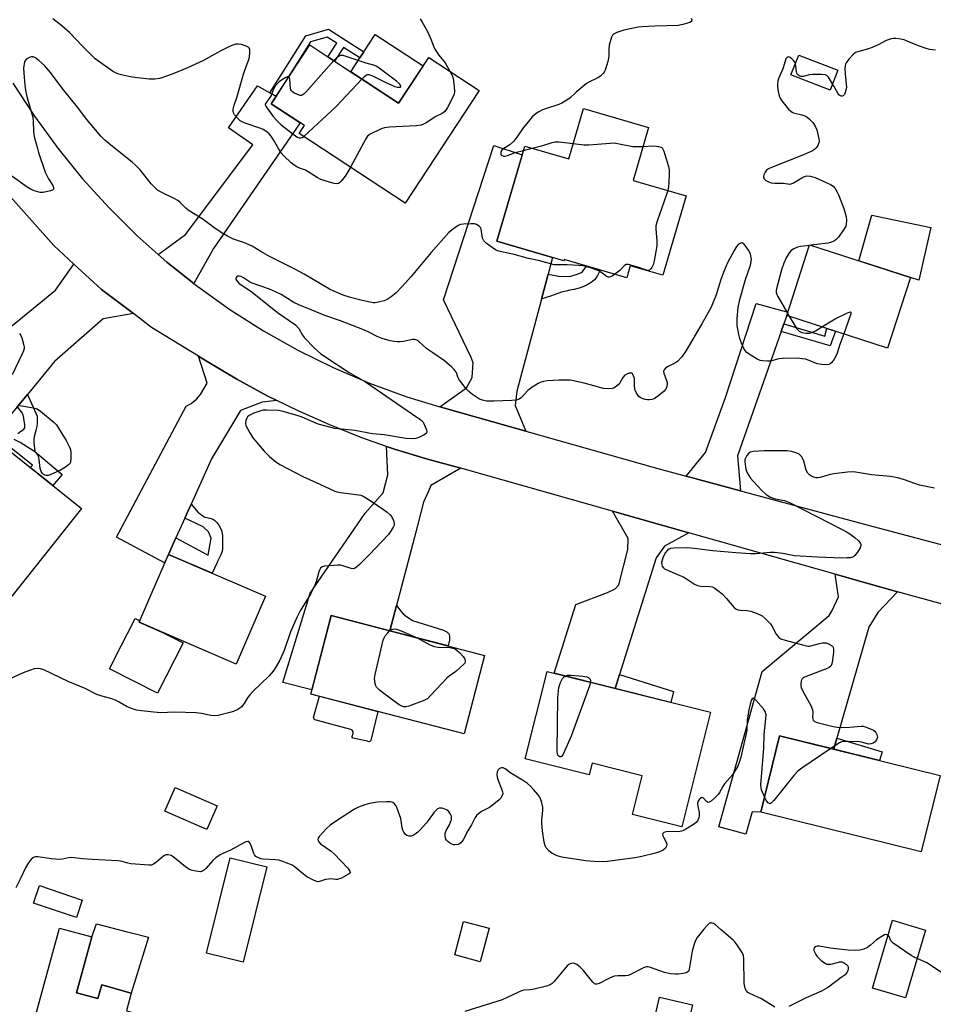
# Model space of a CAD drawing. Units: inches. Extents: x 1195769 to 1201769, y 533456 to 537457.
# Drawn here: x 1197863 to 1198187, y 536549 to 536898 of the extents above; entities that cross this region are included whole.
import ezdxf

# ---------------------------------------------------------------- set-up
doc = ezdxf.new("R2010")
doc.units = ezdxf.units.IN
doc.header["$MEASUREMENT"] = 0
for name, color, linetype in [('BLDG-Footprint', 5, 'Continuous'), ('CULTRL-Pad', 6, 'Continuous'), ('TRANS-Driveway', 251, 'Continuous'), ('TRANS-Non Street Sidewalk', 7, 'Continuous'), ('TRANS-Road', 130, 'Continuous'), ('Undefined', 1, 'Continuous')]:
    doc.layers.add(name, color=color, linetype=linetype)

msp = doc.modelspace()

# ---------------------------------------------------------------- linework, layer by layer
at = {"layer": 'BLDG-Footprint'}
for points, elevation in [([(1197974.84, 536883.02), (1197997.51, 536868.13), (1198008.16, 536884.35), (1198026.07, 536872.59), (1197999.87, 536832.68), (1197962.33, 536857.32), (1197964.19, 536860.15), (1197952.39, 536867.9), (1197966.09, 536888.76), (1197972.48, 536884.56)], 370.24), ([(1198153.05, 536879.76), (1198150.31, 536872.75), (1198136.45, 536878.17), (1198139.19, 536885.18)], 366.2), ([(1198086.02, 536859.45), (1198080.56, 536840.78), (1198099.31, 536835.3), (1198091.08, 536807.15), (1198079.56, 536810.52), (1198078.32, 536806.27), (1198056.16, 536812.74), (1198056.02, 536812.26), (1198032.29, 536819.19), (1198042.15, 536852.94), (1198057.74, 536848.39), (1198062.94, 536866.19)], 368.29), ([(1198178.76, 536806.34), (1198170.64, 536781.34), (1198134.94, 536792.94), (1198143.06, 536817.94)], 366.23), ([(1197841.66, 536757.11), (1197852.51, 536748.46), (1197853.57, 536749.79), (1197885.23, 536724.54), (1197848.61, 536678.64), (1197831.88, 536691.99), (1197833.23, 536693.68), (1197830.7, 536695.7), (1197834.2, 536700.1), (1197836.83, 536698.01), (1197851.47, 536716.36), (1197836.39, 536728.39), (1197828.79, 536718.87), (1197818.01, 536727.47)], 368.03), ([(1197950.39, 536693.42), (1197940.03, 536669.37), (1197905.59, 536684.21), (1197915.95, 536708.26)], 367.05), ([(1198027.9, 536672.48), (1198020.69, 536644.72), (1197966.41, 536658.8), (1197973.61, 536686.56)], 365.59), ([(1198107.97, 536652.32), (1198097.81, 536611.76), (1198080.34, 536616.13), (1198083.77, 536629.8), (1198065.99, 536634.25), (1198064.96, 536630.14), (1198042.36, 536635.81), (1198050.13, 536666.82)], 365.64), ([(1198189.25, 536629.99), (1198182.55, 536602.86), (1198125.73, 536616.9), (1198132.43, 536644.03)], 363.55), ([(1197933.27, 536619.17), (1197929.6, 536610.81), (1197914.74, 536617.31), (1197918.41, 536625.68)], 365.01), ([(1197950.81, 536597.58), (1197942.43, 536563.81), (1197929.48, 536567.02), (1197937.85, 536600.79)], 363.17), ([(1197885.48, 536585.77), (1197883.38, 536579.58), (1197868.2, 536584.72), (1197870.3, 536590.91)], 363.58), ([(1198184.08, 536575.19), (1198176.96, 536551.19), (1198165.31, 536554.64), (1198172.43, 536578.65)], 362.19), ([(1197883.41, 536552.95), (1197891.02, 536550.87), (1197892.35, 536555.74), (1197902.82, 536552.87), (1197901.08, 536546.52), (1197920.51, 536541.19), (1197913.31, 536514.93), (1197864.42, 536528.34), (1197877.46, 536575.85), (1197888.84, 536572.73)], 363.61), ([(1198029.56, 536575.81), (1198026.42, 536563.96), (1198017.39, 536566.35), (1198020.52, 536578.2)], 362.94), ([(1198101.52, 536548.71), (1198097.74, 536532.3), (1198086.12, 536534.98), (1198089.9, 536551.39)], 361.51)]:
    msp.add_lwpolyline(points, close=True, dxfattribs=dict(at, elevation=elevation))
at = {"layer": 'CULTRL-Pad'}
for points in [[(1198006.16, 536881.3), (1197997.51, 536868.13), (1197980.54, 536879.27), (1197983.79, 536884.23), (1197985.19, 536886.36), (1197989.19, 536892.45)], [(1198186.02, 536824.1), (1198181.71, 536805.42), (1198178.76, 536806.34), (1198160.48, 536812.28), (1198165.07, 536828.49)], [(1197921.17, 536676.92), (1197912.16, 536659.14), (1197895.16, 536667.76), (1197899.41, 536676.15), (1197901.47, 536680.2), (1197904.18, 536685.54), (1197905.81, 536684.72), (1197905.59, 536684.21), (1197913.68, 536680.72)], [(1197987.33, 536641.94), (1197986.9, 536641.84), (1197986.5, 536642.04), (1197981.34, 536643.18), (1197981.3, 536643.2), (1197981.25, 536643.22), (1197981.22, 536643.24), (1197981.18, 536643.27), (1197981.14, 536643.3), (1197981.11, 536643.34), (1197981.09, 536643.38), (1197981.07, 536643.42), (1197981.05, 536643.46), (1197981.04, 536643.51), (1197981.03, 536643.55), (1197981.02, 536643.6), (1197981.03, 536643.65), (1197981.03, 536643.69), (1197981.04, 536643.74), (1197981.06, 536643.78), (1197981.35, 536644.86), (1197981.36, 536645.45), (1197981.08, 536645.96), (1197980.58, 536646.26), (1197974.01, 536648.02), (1197970.04, 536649.08), (1197967.86, 536649.67), (1197967.76, 536649.75), (1197967.68, 536649.83), (1197967.61, 536649.92), (1197967.54, 536650.01), (1197967.49, 536650.12), (1197967.45, 536650.22), (1197967.42, 536650.34), (1197967.4, 536650.45), (1197967.4, 536650.57), (1197967.4, 536650.68), (1197967.42, 536650.8), (1197967.45, 536650.91), (1197969.49, 536658), (1197990.18, 536652.63), (1197987.61, 536642.29)], [(1197908.96, 536572.67), (1197902.82, 536552.87), (1197892.35, 536555.74), (1197891.02, 536550.87), (1197883.41, 536552.95), (1197888.84, 536572.73), (1197890.47, 536577.36), (1197900.86, 536574.72), (1197902.96, 536574.19)]]:
    msp.add_lwpolyline(points, close=True, dxfattribs=at)
at = {"layer": 'TRANS-Driveway'}
for points in [[(1197951.93, 536871.83), (1197954.17, 536870.61), (1197952.39, 536867.9), (1197962.64, 536861.17), (1197931.94, 536816.58), (1197924.99, 536804.24), (1197915.44, 536811.85), (1197912.39, 536814.56), (1197922.01, 536821.65), (1197945.87, 536853.36), (1197937.22, 536859.43), (1197947.55, 536874.22)], [(1198050.44, 536807.53), (1198048.07, 536798.69), (1198039.35, 536766.12), (1198038.78, 536761.06), (1198042.61, 536751.9), (1198013.75, 536760.03), (1198012.12, 536760.53), (1198021.52, 536767.25), (1198023.6, 536770.89), (1198023.92, 536776.08), (1198023.19, 536777.99), (1198013.34, 536798.39), (1198031.19, 536853.1), (1198041.23, 536849.78), (1198032.29, 536819.19), (1198052.02, 536813.43)], [(1197903.56, 536793.59), (1197892.82, 536791.74), (1197875.6, 536776.57), (1197866.03, 536764.91), (1197862.45, 536760.56), (1197856.9, 536753.81), (1197854.28, 536750.61), (1197853.59, 536749.77), (1197853.57, 536749.79), (1197852.51, 536748.46), (1197841.66, 536757.11), (1197825.28, 536736.58), (1197815.36, 536744.66), (1197853.79, 536783.84), (1197875.95, 536801.9), (1197882.5, 536811.14), (1197892.31, 536802.1)], [(1198133.89, 536789.92), (1198132.94, 536787.21), (1198117.57, 536743.13), (1198118.63, 536730.82), (1198099.36, 536736.03), (1198106.19, 536744.31), (1198113.3, 536763.84), (1198124.18, 536797.15), (1198135.32, 536794.12), (1198134.94, 536792.94)], [(1197954.43, 536762.76), (1197949.14, 536762.21), (1197941.56, 536759.23), (1197931.2, 536742.08), (1197924, 536726.08), (1197921.75, 536721.08), (1197918.61, 536714.11), (1197915.97, 536708.25), (1197915.95, 536708.26), (1197914.65, 536705.25), (1197897.57, 536714.42), (1197922.29, 536760.76), (1197924.02, 536761.76), (1197925.87, 536763.22), (1197927.37, 536764.91), (1197929.71, 536768.98), (1197926.68, 536778.44), (1197929.66, 536776.61), (1197940.17, 536770.34), (1197950.93, 536764.49)], [(1198019.58, 536738.85), (1198008.97, 536732.67), (1198008.1, 536730.62), (1198006.35, 536726.8), (1198003.08, 536714.37), (1197996.74, 536690.21), (1197994.37, 536681.18), (1197973.61, 536686.56), (1197966.8, 536660.28), (1197956.55, 536662.93), (1197966.12, 536694.52), (1197985.66, 536722.86), (1197992.04, 536730.09), (1197993.73, 536736.45), (1197993.22, 536746.53), (1197996.03, 536745.55), (1198007.74, 536741.96)], [(1198100.26, 536715.94), (1198091.71, 536711.18), (1198088.75, 536707.09), (1198075.76, 536665.76), (1198074.2, 536660.79), (1198052.57, 536666.2), (1198060.27, 536690.5), (1198071.5, 536694.75), (1198074.24, 536696.12), (1198075.48, 536697.51), (1198078.65, 536710.04), (1198078.8, 536713.89), (1198073.2, 536723.62)], [(1198174.2, 536695.03), (1198167.16, 536687.71), (1198164.05, 536682.45), (1198152.71, 536643.2), (1198151.58, 536639.3), (1198132.43, 536644.03), (1198125.73, 536616.9), (1198122.73, 536617.01), (1198120.46, 536609.1), (1198110.89, 536611.72), (1198126.29, 536666.8), (1198149.98, 536686.57), (1198151.08, 536688.42), (1198153.31, 536693.19), (1198152.06, 536701.23), (1198164.13, 536697.8)]]:
    msp.add_lwpolyline(points, close=True, dxfattribs=at)
at = {"layer": 'TRANS-Non Street Sidewalk'}
for points in [[(1197954.17, 536870.61), (1197951.93, 536871.83), (1197964.6, 536891.98), (1197972.63, 536894.31), (1197985.19, 536886.36), (1197983.79, 536884.23), (1197978.01, 536887.89), (1197974.84, 536883.02), (1197972.48, 536884.57), (1197975.63, 536889.4), (1197972.24, 536891.55), (1197966.24, 536889.81)], [(1198048.07, 536798.69), (1198050.44, 536807.53), (1198054.28, 536806.82), (1198058.12, 536806.71), (1198061.13, 536807.7), (1198062.54, 536808.23), (1198064.09, 536810.42), (1198068.96, 536809), (1198068.92, 536808.93), (1198067.95, 536807.08), (1198067.29, 536806.1), (1198066.94, 536805.69), (1198066.88, 536805.63), (1198066.82, 536805.57), (1198066.11, 536804.92), (1198065.15, 536804.26), (1198063.87, 536803.58), (1198063.21, 536803.28), (1198063.13, 536803.24), (1198063.06, 536803.21), (1198061.4, 536802.61), (1198059.71, 536802.15), (1198059.64, 536802.13), (1198059.59, 536802.12), (1198057.52, 536801.73), (1198057.5, 536801.72), (1198057.31, 536801.68), (1198055.21, 536801.11), (1198051.26, 536799.78), (1198048.26, 536798.75)], [(1198132.94, 536787.21), (1198133.89, 536789.92), (1198148.41, 536785.61), (1198149.18, 536788.32), (1198152.18, 536787.34), (1198150.32, 536782.16)], [(1197915.97, 536708.25), (1197918.61, 536714.11), (1197930.08, 536707.98), (1197931.09, 536713.99), (1197930.14, 536716.2), (1197928.23, 536718.06), (1197923.56, 536720.3), (1197921.75, 536721.08), (1197924, 536726.08), (1197925.3, 536724.52), (1197926.41, 536723.28), (1197926.46, 536723.23), (1197927.29, 536722.48), (1197928.14, 536721.88), (1197928.9, 536721.51), (1197928.96, 536721.49), (1197929.01, 536721.47), (1197930.69, 536721.09), (1197931.49, 536720.85), (1197931.54, 536720.83), (1197931.63, 536720.78), (1197931.82, 536720.69), (1197932.42, 536720.25), (1197933.11, 536719.55), (1197933.78, 536718.66), (1197934.4, 536717.59), (1197934.78, 536716.67), (1197934.81, 536716.57), (1197934.84, 536716.48), (1197934.91, 536716.2), (1197935.08, 536715), (1197935.13, 536711.98), (1197935.13, 536711.89), (1197935.12, 536710.32), (1197934.99, 536709.26), (1197934.98, 536709.21), (1197934.94, 536709.06), (1197934.58, 536708.05), (1197933.4, 536705.75), (1197933.37, 536705.68), (1197933.12, 536705.19), (1197931.48, 536701.67), (1197931.44, 536701.58)], [(1197994.37, 536681.18), (1197996.74, 536690.21), (1197996.79, 536690.14), (1197998.28, 536688.14), (1197999.16, 536687.17), (1197999.55, 536686.81), (1197999.61, 536686.77), (1198000.5, 536686.09), (1198002.4, 536684.86), (1198002.45, 536684.82), (1198013.36, 536681.44), (1198013.4, 536681.42), (1198014.52, 536680.88), (1198014.99, 536680.53), (1198015.11, 536680.38), (1198015.14, 536680.34), (1198015.37, 536679.91), (1198015.55, 536679.21), (1198015.58, 536678.95), (1198015.58, 536678.91), (1198015.58, 536678.86), (1198015.51, 536677.91), (1198015.5, 536677.87), (1198015.5, 536677.82), (1198015.01, 536675.83)], [(1198074.2, 536660.79), (1198075.76, 536665.76), (1198094.87, 536659.73), (1198093.89, 536655.85)], [(1198151.58, 536639.3), (1198152.71, 536643.2), (1198168.69, 536638.32), (1198167.85, 536635.28)]]:
    msp.add_lwpolyline(points, close=True, dxfattribs=at)
for points in [[(1197862.45, 536760.56), (1197866.03, 536764.91), (1197869.45, 536757.21), (1197869.45, 536757.14), (1197869.45, 536754.65), (1197869.34, 536753.67), (1197869.33, 536753.58), (1197869.01, 536752.16), (1197868.44, 536749.86), (1197868.36, 536749.24), (1197868.35, 536749.15), (1197868.36, 536747.8), (1197868.66, 536744.72), (1197878.37, 536736.54), (1197875, 536732.69), (1197867.17, 536738.94), (1197867.83, 536739.87), (1197854.28, 536750.61)], [(1197862.62, 536751.1), (1197863.74, 536751.9), (1197863.76, 536751.92), (1197863.81, 536751.95), (1197864.78, 536752.64), (1197865.05, 536752.97), (1197865.06, 536753), (1197865.08, 536753.04), (1197865.17, 536753.49), (1197865.1, 536754.38), (1197865.03, 536754.8), (1197865.02, 536754.83), (1197865.02, 536754.88), (1197864.8, 536756.41), (1197864.8, 536756.47), (1197864.53, 536757.7), (1197864.35, 536758.16), (1197864.34, 536758.19), (1197864.31, 536758.25), (1197863.89, 536758.9), (1197862.49, 536760.51)]]:
    msp.add_lwpolyline(points, dxfattribs=at)
at = {"layer": 'TRANS-Road'}
for points in [[(1197860.87, 536875.24), (1197868.51, 536863.51), (1197876.76, 536852.2), (1197885.6, 536841.35), (1197895.02, 536830.99), (1197904.97, 536821.15), (1197912.39, 536814.56), (1197915.44, 536811.85), (1197924.99, 536804.24), (1197926.38, 536803.13), (1197937.78, 536795.01), (1197949.6, 536787.51), (1197961.81, 536780.65), (1197974.36, 536774.46), (1197987.23, 536768.95), (1198000.37, 536764.13), (1198012.12, 536760.53), (1198013.75, 536760.03), (1198042.61, 536751.9), (1198089.32, 536738.75), (1198099.36, 536736.03), (1198118.63, 536730.82), (1198163.81, 536718.6), (1198211.83, 536705.86)], [(1198252.51, 536673.52), (1198174.2, 536695.03), (1198164.13, 536697.8), (1198152.06, 536701.23), (1198100.26, 536715.94), (1198073.2, 536723.62), (1198019.58, 536738.85), (1198007.74, 536741.96), (1197996.03, 536745.55), (1197993.22, 536746.53), (1197984.48, 536749.6), (1197973.1, 536754.12), (1197961.91, 536759.08), (1197954.43, 536762.76), (1197950.93, 536764.49), (1197940.17, 536770.34), (1197929.66, 536776.61), (1197926.68, 536778.44), (1197910.04, 536788.68), (1197903.56, 536793.59), (1197892.31, 536802.1), (1197882.5, 536811.14), (1197875.37, 536817.71), (1197860.03, 536834.9)]]:
    msp.add_lwpolyline(points, dxfattribs=at)
at = {"layer": 'Undefined'}
for p, q in [((1198041.68, 536851.33, 368), (1198044.85, 536852.16, 368)), ((1198143.57, 536817.77, 366), (1198142.98, 536817.7, 366)), ((1198135.2, 536793.75, 366), (1198135.84, 536792.65, 366))]:
    msp.add_line(p, q, dxfattribs=at)
for points, elevation in [([(1197980.44, 536845.43), (1197979.22, 536843.19), (1197978.58, 536842.21), (1197977.15, 536840.48), (1197976.58, 536839.92), (1197976.17, 536839.65), (1197975.45, 536839.51), (1197974.65, 536839.63), (1197971.85, 536840.44), (1197969.94, 536841.11), (1197968.68, 536841.79), (1197964.51, 536844.33), (1197962.17, 536845.17), (1197961.42, 536845.51), (1197960.53, 536846.13), (1197959.48, 536847.02), (1197956.89, 536849.46), (1197955.89, 536850.56), (1197955.05, 536851.79), (1197953.17, 536855.16), (1197952.39, 536856.41), (1197951.61, 536857.26), (1197950.5, 536858.17), (1197949.54, 536858.8), (1197948.75, 536859.16), (1197943.15, 536861.02), (1197942.07, 536861.45), (1197941.34, 536861.89), (1197940.33, 536862.89), (1197939.44, 536864), (1197939.03, 536864.7), (1197938.91, 536865.21), (1197938.94, 536866.03), (1197939.25, 536867.44), (1197940.3, 536870.54), (1197942.52, 536878.35), (1197943.46, 536881.11), (1197944.44, 536883.61), (1197944.67, 536884.46), (1197944.84, 536886.15), (1197944.77, 536887.2), (1197944.59, 536887.64), (1197944.43, 536887.82), (1197943.52, 536888.34), (1197941.85, 536888.89), (1197940.72, 536889.08), (1197939.87, 536888.99), (1197938.47, 536888.58), (1197937.13, 536887.99), (1197934.52, 536886.63), (1197928.15, 536883.11), (1197922.73, 536880.6), (1197917.87, 536878.6), (1197915.67, 536877.8), (1197912.89, 536876.88), (1197911.16, 536876.58), (1197909.11, 536876.65), (1197902.97, 536877.38), (1197899.8, 536878.03), (1197898.41, 536878.41), (1197897.19, 536878.91), (1197896.22, 536879.48), (1197890.09, 536883.87), (1197885.57, 536888.29), (1197880.95, 536893.2), (1197878.27, 536895.55), (1197875.08, 536897.98)], 370), ([(1198005.1, 536898.01), (1198005.88, 536896.87), (1198006.84, 536895.2), (1198007.84, 536893.22), (1198009.02, 536890.57), (1198009.88, 536888.29), (1198010.37, 536887.3), (1198011.71, 536885.16), (1198013.98, 536882.39), (1198015.66, 536879.42)], 370), ([(1198101.06, 536898.27), (1198101.3, 536897.6), (1198101.28, 536897.23), (1198101.18, 536897.07), (1198100.61, 536896.73), (1198098.19, 536896.01), (1198096.49, 536895.67), (1198088.21, 536895.43), (1198083.77, 536895.22), (1198082.3, 536895.08), (1198077.31, 536893.97), (1198074.82, 536893.19), (1198073.59, 536892.6), (1198073.23, 536892.23), (1198072.88, 536891.48), (1198072.12, 536888.63), (1198071.92, 536887.17), (1198071.94, 536884.82), (1198071.56, 536882.87), (1198070.69, 536879.85), (1198070.33, 536879.11), (1198069.99, 536878.68), (1198068.94, 536877.74), (1198067.77, 536876.93), (1198065.05, 536875.72), (1198064.03, 536875.12), (1198060.38, 536872.06), (1198058.12, 536869.87), (1198056.49, 536868.78), (1198055.27, 536868.1), (1198054.23, 536867.64), (1198049.82, 536866.23), (1198048.45, 536865.72), (1198047.12, 536865.1), (1198046.21, 536864.49), (1198044.78, 536863.23), (1198043.44, 536861.67), (1198041.61, 536859.34), (1198039.34, 536856.02), (1198038.28, 536854.7), (1198036.9, 536853.38), (1198034.75, 536852.05), (1198034.01, 536851.42), (1198033.7, 536850.84), (1198033.65, 536850.18), (1198033.82, 536849.83), (1198034.15, 536849.58), (1198034.78, 536849.37), (1198035.27, 536849.36), (1198036.07, 536849.56), (1198038.81, 536850.61), (1198041.68, 536851.33)], 368), ([(1198187.65, 536886.93), (1198185.46, 536887.19), (1198184.36, 536887.48), (1198181.64, 536888.38), (1198177.63, 536890.1), (1198176.54, 536890.5), (1198175.39, 536890.74), (1198173.63, 536890.98), (1198172.75, 536891.01), (1198171.88, 536890.9), (1198170.21, 536890.31), (1198167.33, 536888.77), (1198165.25, 536887.81), (1198163.86, 536887.36), (1198160.44, 536886.46), (1198159.36, 536886.06), (1198158.47, 536885.41), (1198156.96, 536883.72), (1198155.95, 536882.37), (1198155.73, 536881.89), (1198155.61, 536881.35), (1198155.58, 536880.49), (1198155.68, 536878.42), (1198156.07, 536873.81), (1198155.92, 536872.7), (1198155.7, 536871.9), (1198155.37, 536871.22), (1198154.92, 536870.75), (1198154.57, 536870.6), (1198154.18, 536870.62), (1198153.8, 536870.79), (1198153.44, 536871.07), (1198152.99, 536871.69), (1198151.18, 536874.99)], 366), ([(1198074.13, 536807.49), (1198073.27, 536806.94), (1198072.54, 536806.58), (1198072.05, 536806.47), (1198071.69, 536806.52), (1198070.99, 536806.87), (1198069.13, 536808.26), (1198068.38, 536808.69), (1198066.22, 536809.54), (1198064.31, 536810.13), (1198062.7, 536810.44), (1198061.31, 536810.59), (1198057.18, 536810.81), (1198053.72, 536810.79), (1198052.61, 536810.9), (1198047.04, 536812.42), (1198043.49, 536813.07), (1198038.4, 536814.53), (1198033.97, 536815.41), (1198032.57, 536815.77), (1198031.8, 536816.13), (1198030.58, 536816.95), (1198028.45, 536818.53), (1198027.65, 536819.32), (1198027.39, 536819.77), (1198027.25, 536820.25), (1198026.78, 536823.46), (1198026.58, 536823.93), (1198026.05, 536824.51), (1198025.13, 536825.09), (1198024.34, 536825.34), (1198023.19, 536825.4), (1198020.53, 536825.28), (1198019.39, 536825.11), (1198018.59, 536824.78), (1198016.89, 536823.61), (1198015.3, 536822.28), (1198009.08, 536815.16), (1198001.96, 536806.73), (1197998.67, 536803.03), (1197996.61, 536800.96), (1197994.82, 536799.53), (1197993.42, 536798.56), (1197992.36, 536798.11), (1197990.39, 536797.58), (1197989.25, 536797.41), (1197988.44, 536797.44), (1197986.81, 536797.68), (1197984.61, 536798.19), (1197980.42, 536799.32), (1197977.89, 536800.13), (1197974.35, 536801.61), (1197973.03, 536802.26), (1197964.08, 536807.51), (1197960.99, 536809.18), (1197951.76, 536813.82), (1197948.76, 536815.54), (1197945.66, 536817.42), (1197942.87, 536818.63), (1197939.08, 536819.94), (1197936.94, 536821.02), (1197934.64, 536822.36), (1197932.02, 536824.08), (1197928.27, 536826.95), (1197923.02, 536830.2), (1197922.13, 536830.92), (1197920.17, 536832.89), (1197919.31, 536833.59), (1197918.07, 536834.32), (1197913.63, 536836.44), (1197912.17, 536837.35), (1197911.29, 536838.11), (1197909.88, 536839.57), (1197905.96, 536844.5), (1197904.2, 536846.32), (1197903.1, 536847.27), (1197895.53, 536853.23), (1197893.44, 536855.01), (1197892.02, 536856.4), (1197887.05, 536862.34), (1197883.75, 536866.68), (1197878.3, 536873.4), (1197874.2, 536878.98), (1197872.08, 536881.42), (1197870.09, 536883.27), (1197868.92, 536884.13), (1197868.04, 536884.5), (1197867.55, 536884.53), (1197867.04, 536884.42), (1197866.06, 536883.99), (1197865.45, 536883.5), (1197865.07, 536882.78), (1197864.74, 536881.36), (1197864.7, 536880.5), (1197864.79, 536878.77), (1197865.15, 536874.54), (1197865.5, 536871.97), (1197865.94, 536870.04), (1197867.98, 536863.13), (1197868.13, 536861.68), (1197868.2, 536858.16), (1197868.3, 536856.98), (1197868.53, 536855.86), (1197869.44, 536852.52), (1197870.01, 536850.63), (1197872.38, 536843.65), (1197873.52, 536841.27), (1197875.02, 536838.91), (1197875.29, 536838.2), (1197875.27, 536837.6), (1197874.98, 536837.31), (1197874.27, 536837.02), (1197871.67, 536836.44), (1197870.55, 536836.46), (1197868.96, 536836.89), (1197867.42, 536837.59), (1197865.94, 536838.41), (1197860.5, 536842.22)], 368), ([(1197974.57, 536883.19), (1197964.64, 536872.05), (1197964.03, 536871.43), (1197963.38, 536870.97), (1197963.15, 536870.89), (1197962.68, 536870.88), (1197961.66, 536871.18), (1197960.4, 536871.78), (1197959.96, 536872.08), (1197959.61, 536872.44), (1197959.39, 536872.9), (1197959.27, 536873.43), (1197958.96, 536876.57), (1197958.84, 536877.04), (1197958.63, 536877.4)], 370), ([(1197984.53, 536876.65), (1197985.44, 536877.6), (1197986.08, 536878.12), (1197986.53, 536878.31), (1197987, 536878.3), (1197988.23, 536877.85), (1197992.76, 536875.6), (1197996.17, 536874.04), (1197997.11, 536873.79), (1197997.7, 536873.74), (1197998.14, 536873.84), (1197998.34, 536874.03), (1197998.18, 536874.48), (1197997.83, 536874.97), (1197996.79, 536875.97), (1197990.62, 536880.56), (1197989.73, 536881.14), (1197989.05, 536881.46), (1197985.98, 536882.35), (1197978.97, 536884.68), (1197977.84, 536884.96), (1197976.88, 536884.95), (1197976.22, 536884.71), (1197975.56, 536884.22), (1197974.57, 536883.19)], 370), ([(1198138, 536882.13), (1198137.81, 536882.59), (1198137.34, 536883.27), (1198136.77, 536883.87), (1198136.15, 536884.34), (1198135.74, 536884.49), (1198135.32, 536884.43), (1198134.95, 536884.18), (1198134.67, 536883.78), (1198134.37, 536883.03), (1198133.54, 536880.31), (1198132.15, 536877.15), (1198131.8, 536876.04), (1198131.65, 536874.88), (1198131.67, 536874), (1198131.96, 536872.22), (1198132.29, 536870.77), (1198132.59, 536869.94), (1198133.21, 536868.98), (1198135.63, 536866.04), (1198136.43, 536865.23), (1198136.88, 536864.91), (1198137.3, 536864.72), (1198140.27, 536864.03), (1198141.32, 536863.66), (1198142.03, 536863.24), (1198142.91, 536862.59), (1198144.17, 536861.32), (1198145.07, 536859.94), (1198145.58, 536858.63), (1198146.35, 536855.52), (1198146.4, 536854.68), (1198146.3, 536854.16), (1198145.92, 536853.15), (1198145.37, 536852.24), (1198144.77, 536851.7), (1198144.03, 536851.28), (1198140.86, 536849.85), (1198129.51, 536845.38), (1198128.45, 536844.88), (1198127.8, 536844.37), (1198127.33, 536843.7), (1198126.88, 536842.72), (1198126.76, 536841.98), (1198127, 536841.28), (1198127.52, 536840.72), (1198128.45, 536840.22), (1198129.48, 536839.87), (1198130.71, 536839.72), (1198133.84, 536839.72), (1198136.05, 536839.42), (1198136.55, 536839.53), (1198137.3, 536839.86), (1198140.26, 536841.69), (1198141.28, 536842.18), (1198142.06, 536842.33), (1198143.4, 536842.25), (1198144.2, 536842.08), (1198145.03, 536841.79), (1198150.4, 536839.3), (1198151.35, 536838.68), (1198152.05, 536837.84), (1198152.77, 536836.64), (1198153.27, 536835.63), (1198155.16, 536830.77), (1198155.68, 536829.16), (1198156.01, 536827.8), (1198156.11, 536826.67), (1198156.05, 536825.28), (1198155.84, 536824.49), (1198155.11, 536823.27), (1198153.24, 536820.68), (1198152.5, 536819.81), (1198151.86, 536819.31), (1198150.86, 536818.91), (1198149.51, 536818.56), (1198143.57, 536817.77)], 366), ([(1198151.18, 536874.99), (1198149.77, 536877.36), (1198149.19, 536877.91), (1198148.71, 536878.1), (1198147.29, 536878.26), (1198144.03, 536878.31), (1198142.86, 536878.19), (1198140.83, 536877.59), (1198140.09, 536877.61), (1198139.39, 536877.86), (1198138.82, 536878.3), (1198138.54, 536878.73), (1198138.35, 536879.21), (1198138, 536882.13)], 366), ([(1198015.66, 536879.42), (1198016.42, 536877.94), (1198016.82, 536876.83), (1198017.21, 536874.2), (1198017.31, 536872.16), (1198017.12, 536871.33), (1198016.66, 536870.26), (1198014.8, 536866.58), (1198014.37, 536865.83), (1198013.86, 536865.16), (1198012.94, 536864.5), (1198010.5, 536863.29), (1198008.55, 536861.96), (1198007.29, 536861.21), (1198006.26, 536860.66), (1198005.45, 536860.35), (1198003.73, 536860.1), (1197994.29, 536859.61), (1197992.54, 536859.43), (1197991.7, 536859.19), (1197990.88, 536858.85), (1197987.42, 536857.15), (1197986.53, 536856.44), (1197985.88, 536855.48), (1197980.44, 536845.43)], 370), ([(1197958.63, 536877.4), (1197958.4, 536877.52), (1197958, 536877.47), (1197957.09, 536877), (1197955.21, 536875.66), (1197953.95, 536874.4), (1197953.22, 536873.21), (1197952.43, 536871.13), (1197952.09, 536870.43), (1197950.42, 536868.16), (1197950.29, 536867.71), (1197950.3, 536867.48), (1197950.47, 536867.01), (1197950.91, 536866.3), (1197953.06, 536863.44), (1197954.49, 536861.82), (1197955.87, 536860.49), (1197960.03, 536857.22), (1197961.5, 536856.24), (1197962.28, 536855.89), (1197962.9, 536855.81), (1197963.35, 536855.91), (1197963.94, 536856.26)], 370), ([(1197963.94, 536856.26), (1197975.42, 536866.9), (1197984.53, 536876.65)], 370), ([(1198044.85, 536852.16), (1198048.58, 536853.16), (1198051.86, 536854.2), (1198052.94, 536854.44), (1198054.23, 536854.46), (1198059.33, 536853.85)], 368), ([(1198059.33, 536853.85), (1198063.12, 536853.41), (1198064.86, 536853.31), (1198072.41, 536853.99), (1198073.86, 536854.03), (1198074.99, 536853.88), (1198080.48, 536852.8), (1198084.07, 536852.79)], 368), ([(1198084.07, 536852.79), (1198087.54, 536852.99), (1198088.71, 536852.9), (1198089.56, 536852.75), (1198090.35, 536852.51), (1198090.79, 536852.25), (1198091.11, 536851.84), (1198091.45, 536851.07), (1198091.81, 536849.94), (1198093.08, 536845.64), (1198093.32, 536844.49), (1198093.34, 536843.06), (1198093.17, 536840.18), (1198093.02, 536838.46), (1198092.79, 536837.21)], 368), ([(1198092.79, 536837.21), (1198092.37, 536835.75), (1198089.11, 536826.29), (1198088.63, 536824.61), (1198088.56, 536823.46), (1198088.89, 536819.35), (1198088.89, 536817.59), (1198088.05, 536812.31), (1198087.63, 536810.9), (1198087.14, 536809.86), (1198086.83, 536809.4), (1198086.47, 536809.05), (1198086.05, 536808.89), (1198085.59, 536808.89), (1198084.6, 536809.14), (1198082.63, 536809.87), (1198079.76, 536810.74), (1198078.91, 536810.93), (1198078.11, 536810.95), (1198077.48, 536810.66), (1198075.86, 536808.8), (1198074.13, 536807.49)], 368), ([(1198155.12, 536786.38), (1198153.79, 536782.64), (1198152.82, 536779.5), (1198152.48, 536778.68), (1198151.76, 536777.42), (1198150.95, 536776.26), (1198150.36, 536775.75), (1198149.89, 536775.58), (1198148.25, 536775.47), (1198146.57, 536775.6), (1198145.76, 536775.81), (1198142.88, 536776.96), (1198141.55, 536777.4), (1198140.46, 536777.6), (1198138.79, 536777.74), (1198133.56, 536777.72), (1198132.14, 536777.51), (1198129.21, 536776.75), (1198128.08, 536776.7), (1198126.37, 536776.82), (1198125.55, 536776.99), (1198124.5, 536777.47), (1198121.97, 536778.99), (1198120.78, 536779.82), (1198120.2, 536780.44), (1198119.78, 536781.17), (1198118.97, 536783.05), (1198118.36, 536784.7), (1198118.02, 536786.15), (1198117.44, 536789.39), (1198117.35, 536790.4), (1198117.39, 536791.87), (1198117.7, 536795.69), (1198118.31, 536798.6), (1198120.37, 536805.6), (1198122.06, 536810.7), (1198122.36, 536812.01), (1198122.42, 536812.8), (1198122.29, 536813.9), (1198122.09, 536814.7), (1198121.45, 536816.01), (1198120.62, 536817.27), (1198119.92, 536818.16), (1198119.32, 536818.57), (1198118.86, 536818.59), (1198118.37, 536818.44), (1198117.9, 536818.18), (1198117.17, 536817.4), (1198116.32, 536815.95), (1198114.14, 536811.75), (1198113.23, 536809.88), (1198112.3, 536807.5), (1198111.64, 536805.6), (1198110, 536800.19), (1198108.17, 536795.89), (1198104.86, 536789.98), (1198099.3, 536780.47), (1198097.8, 536778.25), (1198096.29, 536776.62), (1198095.35, 536776), (1198092.94, 536774.85), (1198092.01, 536774.2), (1198091.49, 536773.63), (1198091.35, 536773.19), (1198091.44, 536772.43), (1198092.4, 536769.88), (1198092.62, 536769.1), (1198092.66, 536768.57), (1198092.53, 536767.78), (1198092.21, 536767.03), (1198091.49, 536766.12), (1198089.67, 536764.55), (1198088.47, 536763.68), (1198087.95, 536763.41), (1198087.12, 536763.15), (1198086.26, 536763.01), (1198085.69, 536763.01), (1198084.86, 536763.16), (1198083.78, 536763.5), (1198083.04, 536763.89), (1198082.61, 536764.24), (1198081.72, 536765.37), (1198081.25, 536766.4), (1198081.06, 536767.8), (1198080.99, 536770.52), (1198080.72, 536771.57), (1198080.33, 536772.19), (1198079.95, 536772.42), (1198079.51, 536772.5), (1198079.04, 536772.45), (1198078.54, 536772.28), (1198077.63, 536771.7), (1198076.96, 536770.92), (1198075.83, 536769.01), (1198075.28, 536768.35), (1198074.16, 536767.45), (1198073.66, 536767.17), (1198073.14, 536766.99), (1198071.76, 536766.88), (1198070.06, 536767.03), (1198063.25, 536768.92), (1198058.34, 536769.95), (1198056.92, 536770.04), (1198054.36, 536770.02), (1198050.08, 536769.74), (1198048.76, 536769.54), (1198047.99, 536769.3), (1198046.95, 536768.78), (1198044.45, 536767.27), (1198043.3, 536766.38), (1198040.95, 536763.78), (1198040.35, 536763.33), (1198039.9, 536763.11), (1198039.09, 536762.91), (1198037.63, 536762.79), (1198031.21, 536762.55), (1198028.64, 536762.56), (1198027.21, 536762.86), (1198026.13, 536763.31), (1198023.62, 536764.93), (1198022.44, 536765.84), (1198021.44, 536766.94), (1198019.04, 536770.01), (1198018.48, 536771.01), (1198018.08, 536772.36), (1198017.86, 536772.84), (1198017.2, 536773.78), (1198016.4, 536774.64), (1198013.75, 536776.81), (1198009.59, 536779.63), (1198007.54, 536781.14), (1198006.22, 536782.21), (1198004.63, 536783.71), (1198003.98, 536784.15), (1198003.21, 536784.38), (1198002.4, 536784.41), (1197999.24, 536783.65), (1197998.1, 536783.54), (1197996.97, 536783.54), (1197995.88, 536783.65), (1197994.54, 536783.91), (1197991.63, 536784.73), (1197989.87, 536785.47), (1197987, 536786.98), (1197985.39, 536787.68), (1197976.92, 536791.02), (1197971.38, 536792.9), (1197966.59, 536794.95), (1197962.2, 536796.68), (1197960.45, 536797.56), (1197955.86, 536800.29), (1197953.85, 536801.34), (1197951.77, 536802.19), (1197945.6, 536804.35), (1197944.75, 536804.78), (1197942.54, 536806.25), (1197941.77, 536806.66), (1197941.02, 536806.85), (1197940.35, 536806.79), (1197939.93, 536806.38), (1197939.83, 536805.99), (1197939.85, 536805.79), (1197940.15, 536805.15), (1197940.86, 536804.36), (1197945.63, 536801.14), (1197954.64, 536793.93), (1197961, 536789.61), (1197962.11, 536788.28), (1197963.51, 536785.88), (1197964.21, 536784.98), (1197967.87, 536781.24), (1197969.82, 536779.45), (1197971.38, 536778.33), (1197980.04, 536772.7), (1197985.83, 536769.37), (1198002.39, 536757.9), (1198005.06, 536756.2), (1198005.66, 536755.72), (1198006.17, 536755.07), (1198006.72, 536754.02), (1198007.37, 536752.39), (1198007.49, 536751.64), (1198007.34, 536751.23), (1198006.53, 536750.58), (1198004.66, 536749.65), (1198003.57, 536749.3), (1198002.54, 536749.2), (1198000.08, 536749.35), (1197992.4, 536750.61), (1197988.27, 536751.02), (1197981.94, 536752.18), (1197976.05, 536752.73), (1197974.93, 536752.91), (1197969.06, 536754.45), (1197963.29, 536756.85), (1197961.91, 536757.34), (1197956.58, 536758.89), (1197954.93, 536759.22), (1197950.75, 536759.39), (1197949.56, 536759.34), (1197948.7, 536759.17), (1197946.19, 536758.24), (1197944.6, 536757.49), (1197943.99, 536756.95), (1197943.71, 536756.49), (1197943.4, 536755.72), (1197943.24, 536754.67), (1197943.44, 536753.87), (1197944.81, 536751.29), (1197945.9, 536749.55), (1197949.91, 536744.89), (1197951.62, 536743.06), (1197953.39, 536741.58), (1197955.45, 536740.09), (1197963.59, 536735.8), (1197969.63, 536733.16), (1197974.91, 536730.65), (1197975.74, 536730.42), (1197976.9, 536730.22), (1197983.25, 536729.41), (1197984.09, 536729.22), (1197984.91, 536728.92), (1197986.71, 536727.87), (1197992.1, 536724.22), (1197993.44, 536723.23), (1197994.54, 536722.28), (1197995.08, 536721.61), (1197995.71, 536720.28), (1197995.98, 536719.18), (1197995.93, 536718.66), (1197995.63, 536717.91), (1197994.9, 536716.69), (1197993.89, 536715.28), (1197987.06, 536708.07), (1197983.38, 536704.44), (1197982.76, 536703.87), (1197982.08, 536703.41), (1197981.42, 536703.19), (1197980.66, 536703.22), (1197977.43, 536704.3), (1197976.88, 536704.42), (1197976, 536704.47), (1197971.26, 536704.06), (1197970.46, 536703.84), (1197969.85, 536703.35), (1197969.55, 536702.89), (1197969.19, 536702.11), (1197968.29, 536698.57), (1197967.58, 536696.79), (1197966.31, 536694.21), (1197962.62, 536688.23), (1197961.54, 536686.2), (1197959.21, 536680.78), (1197957, 536674.24), (1197955.47, 536670.77), (1197954.19, 536668.53), (1197953.09, 536666.9), (1197951.69, 536665.25), (1197945.99, 536659.8), (1197944.79, 536658.56), (1197943.93, 536657.42), (1197942.77, 536655.45), (1197941.88, 536654.31), (1197941.25, 536653.75), (1197940.55, 536653.32), (1197939.32, 536652.71), (1197938.26, 536652.31), (1197933.62, 536651.23), (1197932.17, 536651.05), (1197931.05, 536651.19), (1197927.69, 536651.95), (1197925.74, 536652.18), (1197918.3, 536652.34), (1197913.06, 536652.17), (1197906.39, 536652.83), (1197904.66, 536653.08), (1197903.27, 536653.51), (1197901.36, 536654.27), (1197898.57, 536655.92), (1197897.26, 536656.58), (1197895.91, 536657.05), (1197892.04, 536658.17), (1197890.68, 536658.68), (1197886.47, 536660.77), (1197880.47, 536663.18), (1197871.84, 536667.38), (1197870.73, 536667.75), (1197869.62, 536667.86), (1197868.48, 536667.71), (1197866.78, 536667.14), (1197864.54, 536666.27), (1197859.77, 536664.15)], 366), ([(1198142.98, 536817.7), (1198139.87, 536817.3), (1198138.72, 536817.06), (1198137.44, 536816.52), (1198136.53, 536815.92), (1198135.8, 536815.07), (1198134.79, 536813.3), (1198133.96, 536811.49), (1198133.04, 536809.13), (1198131.28, 536802.38), (1198131.18, 536801.72), (1198131.22, 536801.08), (1198131.44, 536800.34), (1198131.76, 536799.65), (1198135.2, 536793.75)], 366), ([(1198135.84, 536792.65), (1198137.89, 536789.09), (1198138.55, 536788.15), (1198139.33, 536787.38), (1198140.27, 536786.93), (1198141.05, 536786.72), (1198141.86, 536786.63), (1198142.96, 536786.69), (1198143.79, 536786.87), (1198145.11, 536787.47), (1198147.42, 536788.89)], 366), ([(1198147.42, 536788.89), (1198152.14, 536791.76), (1198156.48, 536793.83), (1198157.2, 536794.11), (1198157.56, 536794.17), (1198157.68, 536794.12), (1198157.74, 536793.85), (1198157.58, 536793.18), (1198155.12, 536786.38)], 366), ([(1197863.28, 536786.47), (1197863.7, 536785.79), (1197864.02, 536785.01), (1197864.82, 536782.29), (1197864.89, 536781.75), (1197864.85, 536781.2), (1197864.6, 536780.38), (1197864.13, 536779.28), (1197860.7, 536771.93)], 368), ([(1197863.19, 536761.02), (1197867.54, 536760.31), (1197868.68, 536760.08), (1197869.5, 536759.8), (1197870.71, 536759.01), (1197875.51, 536755.04), (1197876.31, 536754.2), (1197877.11, 536753.01), (1197879.79, 536748.58), (1197880.99, 536746.26), (1197881.27, 536745.46), (1197881.42, 536744.31), (1197881.42, 536742.26), (1197881.3, 536741.14), (1197881.13, 536740.64), (1197880.63, 536740.04), (1197879.51, 536739.2), (1197877.8, 536738.13), (1197874.15, 536736.4), (1197873.43, 536736.18), (1197872.68, 536736.18), (1197872.18, 536736.33), (1197871.73, 536736.58), (1197871.36, 536736.95), (1197870.92, 536737.64), (1197870.56, 536738.7), (1197870.2, 536741.88), (1197869.96, 536742.99), (1197869.73, 536743.51), (1197869.41, 536743.97), (1197868.34, 536744.87), (1197863.47, 536747.95), (1197861.39, 536748.96)], 368), ([(1198187.25, 536731.7), (1198181.93, 536732.81), (1198176.7, 536734.73), (1198174.28, 536735.4), (1198171.55, 536735.8), (1198165.02, 536736.44), (1198159.35, 536737.42), (1198158.19, 536737.48), (1198156.44, 536737.42), (1198151.66, 536736.82), (1198150.31, 536736.56), (1198146.75, 536735.5), (1198145.91, 536735.37), (1198145.36, 536735.37), (1198144.55, 536735.61), (1198143.77, 536736), (1198143.04, 536736.48), (1198142.43, 536737.09), (1198141.89, 536738.1), (1198141.02, 536741.26), (1198140.59, 536742.35), (1198140.29, 536742.81), (1198139.74, 536743.43), (1198139.32, 536743.77), (1198138.55, 536744.16), (1198136.58, 536744.77), (1198135.12, 536744.96), (1198126.97, 536745), (1198123.15, 536744.73), (1198122.05, 536744.46), (1198121.48, 536744.09), (1198120.79, 536743.29), (1198120.3, 536742.41), (1198120.15, 536741.94), (1198120.11, 536741.11), (1198120.51, 536738.5), (1198120.94, 536737.13), (1198121.47, 536736.17), (1198122.09, 536735.26), (1198123.04, 536734.15), (1198126.14, 536730.95), (1198127.63, 536729.54), (1198128.98, 536728.63), (1198129.77, 536728.3), (1198130.9, 536727.98), (1198134.1, 536727.34), (1198135.97, 536726.67), (1198154.81, 536716.96), (1198156.37, 536716.12), (1198157.35, 536715.49), (1198159.18, 536714.1), (1198160.21, 536713.22), (1198160.9, 536712.4), (1198161.22, 536711.74), (1198161.24, 536711.28), (1198160.95, 536710.55), (1198160, 536709.07), (1198159.11, 536707.92), (1198158.71, 536707.54), (1198158.26, 536707.28), (1198157.49, 536707.1), (1198156.39, 536707), (1198154.41, 536706.97), (1198145.88, 536707.23), (1198137.68, 536707.71), (1198133.51, 536708.56), (1198130.58, 536708.98), (1198129.13, 536708.95), (1198123.96, 536708.42), (1198122.06, 536708.42), (1198116.91, 536708.79), (1198108.77, 536709.55), (1198102.22, 536710.39), (1198099.89, 536710.54), (1198094.92, 536710.46), (1198093.78, 536710.33), (1198093.32, 536710.16), (1198092.77, 536709.81), (1198091.92, 536708.77), (1198091.02, 536707.05), (1198090.78, 536706.21), (1198090.65, 536705.37), (1198090.7, 536704.57), (1198090.87, 536704.11), (1198091.29, 536703.52), (1198091.69, 536703.17), (1198092.7, 536702.63), (1198098.55, 536700.17), (1198099.51, 536699.62), (1198102.34, 536697.73), (1198103.33, 536697.21), (1198104.39, 536696.99), (1198107.88, 536696.93), (1198108.57, 536696.75), (1198109.09, 536696.49), (1198110.56, 536695.5), (1198112.05, 536694.24), (1198113.56, 536692.69), (1198116.23, 536689.61), (1198117.08, 536688.91), (1198117.8, 536688.64), (1198118.57, 536688.5), (1198120.91, 536688.39), (1198122.27, 536688.15), (1198124.42, 536687.35), (1198126.23, 536686.49), (1198127.37, 536685.61), (1198129.21, 536683.72), (1198129.84, 536682.77), (1198131.21, 536680), (1198132.13, 536678.88), (1198132.81, 536678.39), (1198134.44, 536677.82), (1198140.97, 536676.05), (1198142.39, 536675.75), (1198142.95, 536675.73), (1198143.51, 536675.81), (1198146.56, 536676.74), (1198147.63, 536676.93), (1198148.42, 536676.97), (1198148.95, 536676.9), (1198149.75, 536676.61), (1198150.5, 536676.21), (1198151.13, 536675.7), (1198151.38, 536675.29), (1198151.5, 536674.83), (1198151.52, 536673.48), (1198151.08, 536669.94), (1198150.85, 536669.12), (1198150.59, 536668.66), (1198149.98, 536668.18), (1198149.23, 536667.83), (1198141.29, 536664.82), (1198140.81, 536664.55), (1198140.41, 536664.2), (1198140.08, 536663.52), (1198139.89, 536662.18), (1198139.93, 536661.64), (1198140.08, 536661.11), (1198140.71, 536659.76), (1198143.44, 536654.76), (1198144.13, 536653.14), (1198144.22, 536652.36), (1198144.13, 536650.51), (1198144.29, 536649.55), (1198144.39, 536649.36), (1198144.75, 536649.07), (1198145.75, 536648.69), (1198151.43, 536647.33), (1198152.85, 536647.06), (1198154.01, 536646.99), (1198157.21, 536647.04), (1198161.28, 536647.38), (1198162.13, 536647.35), (1198162.69, 536647.22), (1198164.88, 536646.35), (1198165.65, 536645.94), (1198166.1, 536645.59), (1198166.45, 536645.19), (1198166.85, 536644.5), (1198167.03, 536644.01), (1198167.09, 536643.51), (1198166.88, 536642.76), (1198166.26, 536641.86), (1198165.57, 536641.38), (1198164.77, 536641.12), (1198163.94, 536641.09), (1198161.85, 536641.66), (1198160.76, 536641.82), (1198156.69, 536642.01), (1198154.98, 536641.99), (1198154.38, 536641.88), (1198153.59, 536641.54), (1198150.59, 536639.54)], 364), ([(1198004.02, 536678.67), (1198008.6, 536676.23), (1198010.18, 536675.6), (1198011.52, 536675.41), (1198015.67, 536675.33), (1198016.72, 536675.1), (1198017.56, 536674.76), (1198019.09, 536673.56), (1198020.41, 536672.13), (1198020.97, 536671.19), (1198021.08, 536670.72), (1198021.06, 536670.24), (1198020.9, 536669.78), (1198020.59, 536669.35), (1198019.35, 536668.14), (1198017.8, 536666.8), (1198015.43, 536665.11), (1198014.54, 536664.36), (1198008.95, 536658.35), (1198007.7, 536657.14), (1198006.96, 536656.69), (1198006.16, 536656.35), (1198001.12, 536654.53), (1198000.01, 536654.24), (1197999.21, 536654.26), (1197998.46, 536654.57), (1197997.72, 536655.02), (1197991.75, 536659.28), (1197990.68, 536660.22), (1197989.72, 536661.22), (1197989.43, 536661.67), (1197989.18, 536662.48), (1197989.02, 536664.24), (1197989.17, 536665.71), (1197992.06, 536677.83), (1197992.34, 536678.66), (1197992.76, 536679.4), (1197993.67, 536680.52), (1197994.33, 536681.19)], 366), ([(1197994.33, 536681.19), (1197994.91, 536681.63), (1197995.4, 536681.83), (1197995.93, 536681.89), (1197996.76, 536681.79), (1197998.4, 536681.17), (1198004.02, 536678.67)], 366), ([(1198065.48, 536662.97), (1198065.13, 536661.75), (1198058.6, 536643.92), (1198055.72, 536637.52), (1198055.13, 536636.71), (1198054.96, 536636.6), (1198054.58, 536636.57), (1198054.22, 536636.74), (1198053.93, 536637.12), (1198053.76, 536637.66), (1198053.67, 536638.52), (1198053.89, 536657.59), (1198054.26, 536661.11), (1198054.85, 536662.84), (1198055.28, 536663.83), (1198055.57, 536664.29), (1198056.11, 536664.84), (1198056.65, 536665.18)], 366), ([(1198056.65, 536665.18), (1198057.35, 536665.44), (1198058.51, 536665.49), (1198062.73, 536665.12), (1198064.19, 536664.89), (1198064.89, 536664.56), (1198065.34, 536664.05), (1198065.5, 536663.64), (1198065.48, 536662.97)], 366), ([(1198127.07, 536622.33), (1198126.01, 536624.83), (1198125.85, 536625.69), (1198125.82, 536626.58), (1198126.89, 536639.56), (1198127.01, 536644.51), (1198127.6, 536650.02), (1198127.61, 536651.47), (1198127.34, 536652.6), (1198126.77, 536653.58), (1198124.06, 536656.67), (1198123.48, 536657.15), (1198123.12, 536657.27), (1198122.74, 536657.09), (1198122.39, 536656.49), (1198121.96, 536655.16), (1198121.47, 536653.19), (1198120.92, 536649.51), (1198120.77, 536646.04), (1198120.63, 536644.77), (1198118.68, 536636.42), (1198118.09, 536634.57), (1198117.59, 536633.27), (1198116.74, 536631.72), (1198115.79, 536630.22), (1198112.95, 536626.93), (1198112.36, 536626.04), (1198111.11, 536623.86), (1198110.62, 536623.18), (1198109.61, 536622.15), (1198108.13, 536620.82), (1198107.51, 536620.43), (1198107.12, 536620.36), (1198106.93, 536620.43), (1198106.56, 536620.72), (1198105.52, 536621.89), (1198105.06, 536622.15), (1198104.87, 536622.13), (1198104.49, 536621.92), (1198103.94, 536621.37), (1198103.51, 536620.68), (1198103.37, 536619.91), (1198103.46, 536619.09), (1198103.93, 536616.83), (1198103.98, 536615.72), (1198103.81, 536614.92), (1198103.52, 536614.16), (1198103.24, 536613.71), (1198102.86, 536613.31), (1198101.95, 536612.63), (1198099.24, 536610.92), (1198098.49, 536610.49), (1198097.71, 536610.17), (1198096.56, 536610.03), (1198092.66, 536610.05), (1198091.83, 536609.9), (1198091.37, 536609.71), (1198091.06, 536609.42), (1198090.99, 536609.23), (1198091.08, 536608.53), (1198091.28, 536608.04), (1198092.24, 536606.35), (1198092.44, 536605.61), (1198092.35, 536604.87), (1198092, 536604.21), (1198091.18, 536603.51), (1198089.93, 536602.85), (1198088.5, 536602.42), (1198083.58, 536601.19), (1198081.26, 536600.8), (1198071.37, 536599.42), (1198069.91, 536599.35), (1198066.67, 536599.44), (1198063.72, 536599.68), (1198055.28, 536601), (1198053.6, 536601.48), (1198051.77, 536602.38), (1198050.68, 536603.29), (1198049.76, 536604.35), (1198049.4, 536605.07), (1198049.05, 536606.36), (1198048.43, 536610.38), (1198048.24, 536613.02), (1198048.24, 536614.18), (1198048.56, 536617.56), (1198048.57, 536618.67), (1198048.14, 536620.67), (1198047.53, 536622.3), (1198046.86, 536623.25), (1198045.3, 536625.02), (1198044.32, 536626.02), (1198043.11, 536627.05), (1198041.41, 536628.22), (1198037.2, 536630.75), (1198035.19, 536632.26), (1198034.48, 536632.6), (1198033.98, 536632.66), (1198033.25, 536632.43), (1198032.74, 536631.9), (1198032.44, 536631.19), (1198032.31, 536630.12), (1198032.37, 536629.29), (1198032.58, 536628.46), (1198033.96, 536625.26), (1198034.33, 536624.2), (1198034.37, 536623.41), (1198033.99, 536622.39), (1198033.67, 536621.93), (1198033.07, 536621.32), (1198030.6, 536619.29), (1198029.64, 536618.65), (1198026.8, 536617.17), (1198025.89, 536616.49), (1198025.08, 536615.71), (1198024.62, 536615.06), (1198023.27, 536612.44), (1198022.02, 536610.32), (1198020.41, 536607.13), (1198019.51, 536606.04), (1198019.08, 536605.71), (1198018.57, 536605.5), (1198017.45, 536605.35), (1198016.89, 536605.42), (1198016.35, 536605.61), (1198015.58, 536606.05), (1198014.88, 536606.58), (1198014.48, 536606.99), (1198014.2, 536607.43), (1198013.95, 536608.42), (1198013.97, 536609.44), (1198014.38, 536610.47), (1198015.52, 536612.49), (1198015.92, 536613.35), (1198016.2, 536614.4), (1198016.22, 536615.23), (1198016.11, 536615.76), (1198015.91, 536616.24), (1198015.11, 536617.31), (1198014.71, 536617.65), (1198014.24, 536617.92), (1198012.93, 536618.33), (1198011.89, 536618.38), (1198011.32, 536618.15), (1198010.89, 536617.81), (1198010.14, 536616.94), (1198007.32, 536613.15), (1198005.15, 536610.65), (1198004.29, 536609.84), (1198003.37, 536609.13), (1198002.66, 536608.68), (1198001.92, 536608.39), (1198001.18, 536608.42), (1198000.47, 536608.67), (1197999.84, 536609.12), (1197999.36, 536609.81), (1197998.97, 536610.59), (1197998.73, 536611.4), (1197998.45, 536613.84), (1197998.27, 536614.68), (1197996.92, 536618.57), (1197996.54, 536619.34), (1197996.05, 536619.93), (1197995.44, 536620.34), (1197994.66, 536620.56), (1197993.24, 536620.63), (1197990.05, 536620.47), (1197987.21, 536619.98), (1197985.51, 536619.49), (1197983.27, 536618.67), (1197981.91, 536618.06), (1197975.13, 536613.67), (1197973.27, 536612.3), (1197971.99, 536611.14), (1197969.42, 536608.35), (1197968.99, 536607.7), (1197968.86, 536607.26), (1197969.08, 536606.6), (1197969.8, 536605.78), (1197973.6, 536603.07), (1197974.71, 536602.13), (1197979.47, 536597.09), (1197980.28, 536596.03), (1197980.36, 536595.64), (1197980.29, 536595.47), (1197979.79, 536595), (1197977.23, 536593.61), (1197976.43, 536593.27), (1197975.88, 536593.13), (1197975.32, 536593.1), (1197973.4, 536593.28), (1197972.67, 536593.26), (1197971.65, 536593.05), (1197969.54, 536592.35), (1197969.02, 536592.3), (1197968.48, 536592.39), (1197967.13, 536592.94), (1197965.02, 536594.08), (1197963.84, 536594.94), (1197960.49, 536597.73), (1197959.76, 536598.19), (1197958.68, 536598.68), (1197956.18, 536599.62), (1197955.04, 536599.95), (1197953.89, 536600.09), (1197949.56, 536600.33), (1197948.88, 536600.45), (1197947.86, 536600.8), (1197946.94, 536601.28), (1197946.41, 536601.82), (1197946.18, 536602.31), (1197945.62, 536604.09), (1197944.99, 536605.67), (1197944.6, 536606.3), (1197944.28, 536606.55), (1197944.08, 536606.58), (1197943.41, 536606.44), (1197942.67, 536606.1), (1197938.02, 536603.51), (1197935.3, 536602.32), (1197934.26, 536601.77), (1197932.81, 536600.76), (1197931.67, 536599.82), (1197929.34, 536597.06), (1197928.75, 536596.46), (1197928.09, 536596.04), (1197927.35, 536595.85), (1197926.52, 536595.88), (1197925.11, 536596.11), (1197924, 536596.4), (1197923.21, 536596.73), (1197922.01, 536597.58), (1197917.68, 536601.14), (1197916.95, 536601.56), (1197915.87, 536601.81), (1197915.05, 536601.78), (1197914.31, 536601.45), (1197911.88, 536599.33), (1197910.73, 536598.5), (1197909.97, 536598.2), (1197909.12, 536598.13), (1197902.63, 536598.58), (1197901.6, 536598.82), (1197899.64, 536599.5), (1197898.21, 536599.72), (1197888.95, 536600.12), (1197885.57, 536600.4), (1197881.62, 536600.87), (1197880.6, 536600.81), (1197878.5, 536600.32), (1197877.41, 536600.22), (1197874.6, 536600.46), (1197869.73, 536601.1), (1197868.89, 536601.1), (1197868.38, 536600.98), (1197867.72, 536600.59), (1197866.97, 536599.77), (1197866.14, 536598.6), (1197865.35, 536597.19), (1197863.75, 536593.69), (1197861.96, 536590.14)], 364), ([(1198150.59, 536639.54), (1198140.25, 536632.57), (1198138.83, 536631.49), (1198137.46, 536629.95), (1198130.41, 536621.07), (1198129.46, 536620.11), (1198129.07, 536619.95), (1198128.89, 536619.97), (1198128.35, 536620.3), (1198127.71, 536621.12), (1198127.07, 536622.33)], 364), ([(1198130.72, 536547.91), (1198126.03, 536550.78), (1198121.83, 536552.67), (1198121.19, 536553.09), (1198120.66, 536553.61), (1198120.21, 536554.53), (1198119.89, 536556.23), (1198119.72, 536564.96), (1198119.58, 536566.13), (1198119.16, 536567.17), (1198117.24, 536570.08), (1198116.54, 536571.01), (1198115.94, 536571.64), (1198111.69, 536575.23), (1198109.67, 536577.06), (1198109.02, 536577.48), (1198108.58, 536577.67), (1198108.15, 536577.73), (1198107.93, 536577.68), (1198107.51, 536577.45), (1198106.9, 536576.95), (1198105.54, 536575.5), (1198103.23, 536572.52), (1198102.6, 536571.5), (1198102.13, 536570.18), (1198101.51, 536567.7), (1198100.42, 536561.28), (1198100.25, 536560.77), (1198099.98, 536560.36), (1198099.34, 536560), (1198098.26, 536559.76), (1198096.53, 536559.56), (1198095.43, 536559.55), (1198093.81, 536559.67), (1198091.72, 536560.13), (1198086.7, 536561.89), (1198085.88, 536562.09), (1198085.33, 536562.11), (1198084.8, 536562.01), (1198084.02, 536561.7), (1198079.9, 536559.54), (1198078.84, 536559.1), (1198077.72, 536558.93), (1198075.11, 536558.94), (1198073.87, 536558.82), (1198072.23, 536558.16), (1198068.51, 536556.23), (1198067.74, 536555.96), (1198067.26, 536555.95), (1198066.84, 536556.15), (1198066.26, 536556.68), (1198062.98, 536560.79), (1198061.76, 536562.05), (1198060.56, 536562.94), (1198059.81, 536563.33), (1198059.3, 536563.42), (1198058.55, 536563.32), (1198057.84, 536563.02), (1198057.19, 536562.47), (1198052.5, 536556.81), (1198051.9, 536556.2), (1198051.22, 536555.72), (1198049.88, 536555.26), (1198045.09, 536554.14), (1198043.96, 536553.97), (1198041.79, 536553.83), (1198040.98, 536553.66), (1198039.91, 536553.23), (1198035.71, 536551.16), (1198034.14, 536550.48), (1198020.9, 536546.31)], 362), ([(1198170.86, 536573.37), (1198170.46, 536573.54), (1198170.02, 536573.56), (1198169.52, 536573.43), (1198169.01, 536573.18), (1198166.78, 536571.7), (1198164.59, 536569.79), (1198163.5, 536569.02), (1198162.3, 536568.43), (1198160.88, 536568.11), (1198159.41, 536567.98), (1198156.72, 536568.07), (1198150.38, 536568.78), (1198146.55, 536569.42), (1198145.74, 536569.44), (1198145.12, 536569.27), (1198144.67, 536568.83), (1198144.54, 536568.44), (1198144.57, 536567.98), (1198144.73, 536567.5), (1198145.23, 536566.52), (1198145.69, 536565.82), (1198146.27, 536565.17), (1198147.18, 536564.39), (1198148.63, 536563.38), (1198149.15, 536563.15), (1198149.7, 536563.05), (1198150.56, 536563.06), (1198151.13, 536563.16), (1198153.68, 536563.93), (1198154.41, 536563.94), (1198155.08, 536563.73), (1198156.12, 536562.96), (1198156.44, 536562.58), (1198156.66, 536562.15), (1198156.72, 536561.68), (1198156.66, 536561.18), (1198156.31, 536560.2), (1198155.62, 536559.36), (1198154.28, 536558.31), (1198149.72, 536554.99), (1198147.27, 536553.53), (1198141.88, 536551.14), (1198135.74, 536548.14)], 362), ([(1198181.1, 536565.15), (1198180.09, 536565.59), (1198179.06, 536566.18), (1198172.65, 536570.57), (1198171.87, 536571.39), (1198171.28, 536572.84), (1198170.86, 536573.37)], 362), ([(1198190.14, 536559.93), (1198184.57, 536563.54), (1198183.07, 536564.32), (1198181.1, 536565.15)], 362)]:
    msp.add_lwpolyline(points, dxfattribs=dict(at, elevation=elevation))

doc.saveas('drawing.dxf')
